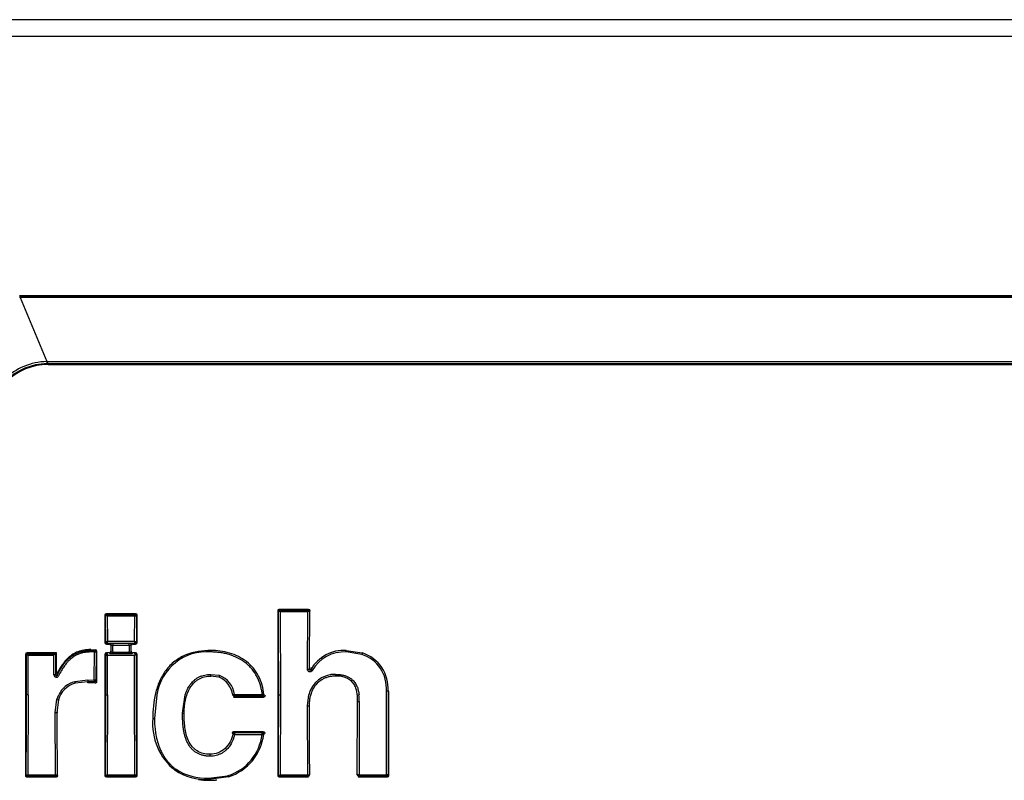
# Model space of a CAD drawing. Units: millimetres. Extents: x 641 to 6218, y -382 to 3064.
# Drawn here: x 1018 to 1134, y 824 to 914 of the extents above; entities that cross this region are included whole.
import ezdxf

# ---------------------------------------------------------------- set-up
doc = ezdxf.new("R2010")
doc.units = ezdxf.units.MM
doc.layers.add('DDT_620_8-10_', color=7, linetype='Continuous')
doc.layers.add('FactualArea', color=7, linetype='Continuous')

# ---------------------------------------------------------------- blocks, each defined once
blk = doc.blocks.new('SE2')
at = {"layer": 'DDT_620_8-10_', "color": 2, "linetype": 'Continuous'}
for p, q in [((555, 1295.36), (155, 1295.36)), ((555, 1293.36), (155, 1293.36)), ((552.28, 1262.58), (376.15, 1262.58)), ((376.16, 1262.55), (376.17, 1262.55)), ((376.22, 1262.4), (376.16, 1262.4)), ((552.25, 1262.55), (376.17, 1262.55)), ((552.25, 1262.4), (376.22, 1262.4)), ((376.22, 1262.4), (379.38, 1254.78)), ((379.48, 1254.78), (379.38, 1254.78)), ((379.39, 1254.53), (379.48, 1254.53)), ((379.48, 1254.78), (551.51, 1254.78)), ((379.48, 1254.78), (379.48, 1254.53)), ((379.48, 1254.53), (551.51, 1254.53)), ((379.53, 1254.43), (379.48, 1254.53)), ((379.53, 1254.43), (551.6, 1254.43)), ((389.93, 1224.84), (386.45, 1224.84)), ((386.54, 1224.76), (386.45, 1224.84)), ((389.85, 1224.76), (389.93, 1224.84)), ((406.88, 1225.1), (406.8, 1225.18)), ((406.8, 1225.18), (406.8, 1205.64)), ((407.06, 1225.28), (406.98, 1225.36)), ((410.46, 1225.36), (406.98, 1225.36)), ((407.06, 1225.28), (407.06, 1225.28)), ((407.06, 1225.28), (410.38, 1225.28)), ((407.08, 1225.12), (410.36, 1225.12)), ((407.08, 1225.12), (407.11, 1215.21)), ((410.33, 1218.23), (410.36, 1225.12)), ((410.38, 1225.28), (410.46, 1225.36)), ((410.56, 1225.1), (410.64, 1225.18)), ((386.27, 1224.66), (386.27, 1221.42)), ((386.36, 1224.58), (386.27, 1224.66)), ((386.37, 1221.52), (386.36, 1224.58)), ((386.54, 1224.76), (389.85, 1224.76)), ((386.56, 1224.6), (389.83, 1224.6)), ((386.56, 1224.6), (386.57, 1221.57)), ((389.81, 1221.57), (389.83, 1224.6)), ((390.03, 1224.58), (390.01, 1221.52)), ((390.03, 1224.58), (390.11, 1224.66)), ((390.11, 1221.42), (390.11, 1224.66)), ((386.37, 1221.52), (386.27, 1221.42)), ((386.55, 1221.34), (386.45, 1221.24)), ((386.57, 1221.57), (386.55, 1221.56)), ((386.55, 1221.56), (386.57, 1221.54)), ((386.55, 1221.34), (389.83, 1221.34)), ((386.55, 1221.34), (386.55, 1221.34)), ((386.57, 1221.54), (386.57, 1221.57)), ((386.57, 1221.57), (389.81, 1221.57)), ((386.86, 1221.31), (386.79, 1221.24)), ((389.15, 1221.32), (387.24, 1221.32)), ((387.24, 1221.32), (387.24, 1221.12)), ((389.15, 1221.12), (389.15, 1221.32)), ((389.59, 1221.24), (389.53, 1221.31)), ((389.84, 1221.56), (389.81, 1221.57)), ((389.81, 1221.54), (389.81, 1221.57)), ((389.81, 1221.54), (389.84, 1221.56)), ((389.83, 1221.34), (389.93, 1221.24)), ((389.83, 1221.34), (389.83, 1221.34)), ((390.01, 1221.52), (390.11, 1221.42)), ((380.53, 1220.2), (377.04, 1220.2)), ((377.14, 1220.09), (377.04, 1220.2)), ((380.43, 1220.1), (380.53, 1220.2)), ((380.53, 1217.85), (380.53, 1220.2)), ((384.6, 1220.59), (385.18, 1220.55)), ((384.6, 1220.59), (384.6, 1220.48)), ((384.6, 1220.48), (385.07, 1220.46)), ((384.6, 1220.48), (384.6, 1220.3)), ((385.03, 1220.28), (384.6, 1220.3)), ((385.02, 1216.96), (385.03, 1220.28)), ((385.18, 1220.55), (385.07, 1220.46)), ((385.23, 1220.28), (385.22, 1216.93)), ((385.34, 1220.37), (385.23, 1220.28)), ((385.23, 1220.28), (385.23, 1220.28)), ((385.34, 1216.8), (385.34, 1220.37)), ((386.45, 1221.24), (386.79, 1221.24)), ((386.79, 1220.2), (386.45, 1220.2)), ((386.56, 1220.09), (386.45, 1220.2)), ((386.79, 1220.2), (386.86, 1220.13)), ((387.04, 1221.13), (386.97, 1221.06)), ((386.97, 1221.06), (386.97, 1220.38)), ((386.97, 1220.38), (387.04, 1220.31)), ((387.24, 1221.12), (389.15, 1221.12)), ((387.24, 1220.28), (389.14, 1220.28)), ((387.24, 1220.28), (387.24, 1220.12)), ((389.14, 1220.12), (389.14, 1220.28)), ((389.34, 1220.31), (389.41, 1220.38)), ((389.41, 1221.06), (389.35, 1221.13)), ((389.41, 1220.38), (389.41, 1221.06)), ((389.52, 1220.13), (389.59, 1220.2)), ((389.59, 1221.24), (389.93, 1221.24)), ((389.93, 1220.2), (389.59, 1220.2)), ((389.83, 1220.09), (389.93, 1220.2)), ((398.85, 1220.48), (398.85, 1220.3)), ((414.92, 1220.48), (416.83, 1220.19)), ((414.92, 1220.3), (414.92, 1220.48)), ((416.77, 1220.02), (414.92, 1220.3)), ((416.83, 1220.19), (416.84, 1220.19)), ((376.86, 1220.02), (376.86, 1205.64)), ((376.96, 1219.92), (376.86, 1220.02)), ((376.97, 1215.21), (376.96, 1219.92)), ((376.96, 1219.92), (376.96, 1219.92)), ((377.14, 1220.09), (380.43, 1220.09)), ((377.16, 1219.91), (380.23, 1219.91)), ((380.22, 1217.59), (380.23, 1219.91)), ((380.43, 1220.1), (380.42, 1217.58)), ((380.43, 1220.09), (380.43, 1220.1)), ((386.27, 1220.02), (386.27, 1205.64)), ((386.38, 1219.92), (386.27, 1220.02)), ((386.38, 1219.92), (386.38, 1219.92)), ((386.39, 1215.21), (386.38, 1219.92)), ((386.56, 1220.09), (386.51, 1220.09)), ((386.58, 1219.91), (389.81, 1219.91)), ((387.24, 1220.12), (389.14, 1220.12)), ((389.8, 1215.21), (389.81, 1219.91)), ((390, 1219.92), (390.01, 1219.92)), ((390.01, 1219.92), (390.11, 1220.02)), ((390.11, 1205.64), (390.11, 1220.02)), ((380.63, 1217.83), (380.61, 1217.61)), ((410.72, 1218.31), (410.71, 1218.25)), ((410.71, 1218.25), (410.71, 1218.18)), ((410.74, 1218.24), (410.71, 1218.25)), ((410.71, 1218.18), (410.74, 1218.24)), ((410.73, 1218.45), (410.72, 1218.31)), ((380.61, 1217.61), (380.6, 1217.54)), ((380.6, 1217.54), (380.63, 1217.6)), ((380.63, 1217.6), (380.61, 1217.61)), ((382.71, 1216.78), (384.24, 1216.98)), ((384.24, 1216.77), (382.76, 1216.58)), ((384.24, 1216.98), (385.02, 1216.96)), ((384.24, 1216.98), (384.24, 1216.77)), ((385.03, 1216.75), (384.24, 1216.77)), ((384.24, 1216.65), (384.24, 1216.77)), ((385.14, 1216.63), (384.24, 1216.65)), ((385.03, 1216.75), (385.14, 1216.63)), ((385.22, 1216.93), (385.29, 1216.85)), ((385.29, 1216.85), (385.34, 1216.8)), ((398.84, 1217.64), (399.85, 1217.53)), ((399.8, 1217.32), (398.85, 1217.43)), ((399.8, 1217.32), (399.82, 1217.32)), ((399.85, 1217.53), (399.87, 1217.52)), ((413.66, 1217.64), (413.66, 1217.43)), ((419.69, 1215.21), (419.69, 1215.66)), ((420, 1215.66), (419.89, 1215.66)), ((420, 1205.64), (420, 1215.66)), ((377.17, 1215.21), (376.97, 1215.21)), ((377.17, 1215.21), (377.14, 1205.7)), ((380.39, 1213.13), (380.59, 1214.67)), ((380.59, 1214.67), (380.8, 1215.21)), ((380.78, 1214.61), (380.59, 1213.13)), ((386.39, 1215.21), (386.59, 1215.21)), ((386.59, 1215.21), (386.55, 1205.7)), ((389.83, 1205.7), (389.8, 1215.21)), ((392.45, 1215.21), (392.16, 1212.4)), ((395.49, 1213.04), (395.8, 1215.21)), ((401.65, 1215.05), (401.55, 1214.94)), ((401.55, 1214.94), (405.11, 1214.94)), ((404.98, 1215.05), (401.65, 1215.05)), ((401.66, 1215.25), (404.96, 1215.25)), ((405.11, 1214.94), (404.98, 1215.05)), ((406.91, 1215.21), (407.11, 1215.21)), ((407.11, 1215.21), (407.08, 1205.7)), ((410.33, 1213.91), (410.49, 1215.21)), ((416.24, 1205.72), (416.27, 1214.41)), ((416.47, 1214.41), (416.44, 1205.7)), ((419.72, 1205.7), (419.69, 1215.21)), ((380.41, 1205.7), (380.39, 1213.13)), ((380.7, 1213.13), (380.59, 1213.13)), ((410.36, 1205.7), (410.33, 1213.91)), ((401.55, 1210.83), (401.64, 1210.73)), ((405.08, 1210.83), (401.55, 1210.83)), ((404.95, 1210.73), (405.08, 1210.83)), ((401.37, 1210.67), (401.46, 1210.57)), ((401.64, 1210.73), (401.64, 1210.73)), ((401.64, 1210.73), (404.95, 1210.73)), ((401.66, 1210.53), (401.64, 1210.51)), ((401.64, 1210.51), (401.66, 1210.51)), ((401.66, 1210.51), (401.66, 1210.53)), ((401.66, 1210.51), (404.93, 1210.51)), ((404.93, 1210.53), (404.93, 1210.51)), ((404.95, 1210.51), (404.93, 1210.53)), ((404.93, 1210.51), (404.95, 1210.51)), ((404.95, 1210.72), (404.95, 1210.73)), ((398.77, 1207.93), (398.77, 1208.16)), ((376.94, 1205.72), (376.86, 1205.64)), ((377.12, 1205.54), (377.04, 1205.46)), ((377.04, 1205.46), (380.52, 1205.46)), ((377.12, 1205.54), (377.12, 1205.54)), ((380.43, 1205.54), (377.12, 1205.54)), ((377.14, 1205.7), (380.41, 1205.7)), ((380.43, 1205.54), (380.52, 1205.46)), ((380.61, 1205.72), (380.7, 1205.64)), ((386.35, 1205.72), (386.27, 1205.64)), ((386.53, 1205.54), (386.45, 1205.46)), ((386.45, 1205.46), (389.93, 1205.46)), ((386.53, 1205.54), (386.53, 1205.54)), ((389.85, 1205.54), (386.53, 1205.54)), ((386.55, 1205.7), (389.83, 1205.7)), ((389.85, 1205.54), (389.93, 1205.46)), ((390.03, 1205.72), (390.11, 1205.64)), ((398.61, 1205.31), (400.83, 1205.61)), ((400.96, 1205.48), (398.61, 1205.15)), ((398.61, 1205.31), (398.61, 1205.15)), ((398.61, 1205.07), (398.61, 1205.15)), ((400.83, 1205.61), (400.9, 1205.63)), ((406.88, 1205.72), (406.8, 1205.64)), ((407.06, 1205.54), (406.98, 1205.46)), ((406.98, 1205.46), (410.46, 1205.46)), ((407.06, 1205.54), (407.06, 1205.54)), ((410.38, 1205.54), (407.06, 1205.54)), ((407.08, 1205.7), (410.36, 1205.7)), ((410.38, 1205.54), (410.46, 1205.46)), ((416.42, 1205.54), (416.34, 1205.46)), ((416.34, 1205.46), (419.82, 1205.46)), ((416.42, 1205.54), (416.42, 1205.54)), ((419.74, 1205.54), (416.42, 1205.54)), ((416.44, 1205.7), (419.72, 1205.7)), ((419.74, 1205.54), (419.82, 1205.46)), ((419.92, 1205.72), (420, 1205.64))]:
    blk.add_line(p, q, dxfattribs=at)
for centre, radius, start, end in [((379.54, 1247.39), 7.39, 91.255, 134.5508), ((379.49, 1247.53), 7, 90.8207, 134.9922), ((379.53, 1247.43), 7, 89.9988, 135.0012), ((418.48, 1255.21), 39.1, 180.6287, 180.9975), ((406.98, 1225.18), 0.18, 89.9866, 180.0134), ((407.06, 1225.1), 0.18, 90.1078, 179.8795), ((407.06, 1225.1), 0.18, 91.4047, 177.8861), ((407, 1224.74), 0.385, 78.8161, 108.2146), ((-1021.47, 1215.26), 1428.38, 359.99831, 0.39477), ((410.43, 1224.74), 0.383, 71.707, 101.2614), ((410.38, 1225.1), 0.18, 0.061, 90.0177), ((410.37, 1225.1), 0.18, 2.0164, 88.5721), ((1836.89, 1215.29), 1426.36, 179.60605, 179.88224), ((386.54, 1224.58), 0.18, 89.9874, 179.9587), ((386.54, 1224.58), 0.18, 91.4221, 178.0767), ((386.48, 1224.21), 0.39, 78.6033, 107.63), ((385.04, 1224.49), 1.52, 3.8357, 10.0507), ((391.28, 1224.5), 1.45, 169.8065, 176.3011), ((389.85, 1224.58), 0.18, 0.0808, 90.0202), ((389.84, 1224.58), 0.179, 1.7867, 88.7321), ((386.55, 1221.52), 0.181, 180.1017, 269.759), ((386.55, 1221.52), 0.18, 180.6658, 270.0726), ((396.68, 1220.55), 10.16, 174.4049, 175.5232), ((387.15, 1218.38), 2.94, 88.2304, 95.6433), ((386.86, 1221.13), 0.18, 0.0842, 89.9158), ((389.24, 1218.38), 2.94, 84.3568, 91.7696), ((389.53, 1221.13), 0.18, 90.0842, 179.9158), ((389.83, 1221.52), 0.18, 270.0596, 359.9932), ((387.14, 1219.93), 2.14, 165.6167, 170.4764), ((385.13, 1219.51), 0.778, 82.7243, 97.3555), ((385.05, 1220.28), 0.18, 0.0494, 84.2678), ((385.05, 1220.28), 0.18, 0.5616, 83.7698), ((386.79, 1221.06), 0.18, 359.9866, 90.0134), ((386.86, 1220.31), 0.18, 270.0842, 359.9158), ((387.15, 1223.04), 2.92, 264.3201, 271.7842), ((387.2, 1222.49), 1.37, 263.3993, 271.7998), ((389.23, 1223.04), 2.92, 268.2157, 275.68), ((389.19, 1222.49), 1.37, 268.1997, 276.6013), ((389.52, 1220.31), 0.18, 180.0842, 269.9158), ((389.59, 1221.06), 0.18, 89.9866, 180.0134), ((398.37, 1214.35), 5.98, 85.3335, 171.6767), ((414.67, 1215.93), 4.56, 86.8813, 149.5973), ((414.67, 1215.97), 4.34, 86.6856, 150.6967), ((415.48, 1215.98), 4.42, 355.764, 72.0193), ((377.14, 1219.91), 0.18, 90.0868, 179.8165), ((377.14, 1219.92), 0.18, 90.3937, 179.5798), ((377.05, 1219.27), 0.649, 80.3064, 97.8907), ((381.23, 1219.01), 1.35, 126.6533, 138.0753), ((386.56, 1219.91), 0.181, 90.1531, 179.6991), ((386.56, 1219.92), 0.18, 90.4141, 179.5715), ((389.92, 1219.18), 0.74, 83.1939, 98.6108), ((389.82, 1219.92), 0.18, 0.4343, 89.5954), ((1832.86, 1215.21), 1442.86, 179.81316, 180.37682), ((415.47, 1215.99), 4.23, 355.4523, 72.1433), ((410.38, 1217.33), 0.908, 80.4253, 93.0872), ((410.62, 1218.22), 0.0945, 177.854, 333.6971), ((410.31, 1217.11), 1.14, 59.9991, 69.8206), ((380.27, 1216.41), 1.18, 82.4874, 92.2206), ((380.52, 1217.59), 0.295, 179.5725, 332.2555), ((380.11, 1216.3), 1.33, 60.0373, 68.4722), ((383.46, 1213.9), 2.97, 104.783, 153.8173), ((384.9, 1215.34), 1.63, 78.4083, 85.5236), ((360.16, 1216.08), 24.88, 1.5401, 2.0179), ((385.04, 1216.93), 0.18, 265.8159, 359.8162), ((385.04, 1216.93), 0.18, 265.9159, 359.7162), ((385.16, 1216.89), 0.0605, 355.6285, 40.9819), ((394.37, 1217.41), 4.48, 0.3375, 3.0158), ((403.77, 1216.19), 4.12, 161.1504, 164.047), ((398.78, 1214.8), 2.72, 8.2255, 67.3898), ((398.8, 1214.83), 2.9, 8.3866, 68.3909), ((413.54, 1214.51), 3.13, 87.7969, 167.1018), ((413.89, 1214.98), 2.47, 41.4565, 95.3609), ((383.46, 1213.88), 2.79, 104.5865, 164.7539), ((419.73, 1209.38), 6.28, 88.5917, 90.4148), ((1862.48, 1215.2), 1442.59, 179.98177, 180.37641), ((-1062.22, 1215.19), 1439.19, 359.62301, 0.00093), ((382.29, 1220.16), 5.75, 252.7969, 254.7823), ((-1052.81, 1215.19), 1439.19, 359.62301, 0.00093), ((401.65, 1215.23), 0.181, 192.9163, 269.883), ((398.2, 1215.43), 3.47, 353.7785, 357.0926), ((411.38, 1215.88), 6.46, 185.5479, 187.3329), ((405.08, 1210.65), 4.61, 89.0202, 91.5213), ((404.98, 1215.23), 0.18, 270.2, 6.5489), ((390, 1198.59), 22.52, 47.2679, 47.7135), ((-1032.28, 1215.19), 1439.19, 359.62301, 0.00093), ((416.43, 1217.83), 3.42, 267.4213, 270.7671), ((408.49, 1214.49), 7.98, 359.375, 5.174), ((380.43, 1214.46), 1.33, 268.0268, 276.6554), ((1806.76, 1215.14), 1426.18, 180.08075, 180.3786), ((410.37, 1216.02), 2.11, 268.7582, 274.177), ((1840.11, 1215.16), 1429.59, 180.0501, 180.37834), ((399.04, 1211.8), 7.1, 175.0385, 231.406), ((399.15, 1211.18), 5.82, 287.5058, 353.342), ((399.12, 1211.25), 6.05, 287.6704, 353.0849), ((401.64, 1210.55), 0.181, 90.3851, 171.1224), ((401.64, 1210.55), 0.179, 89.7825, 171.1597), ((401.59, 1210.59), 0.111, 155.4384, 194.6681), ((435.86, 1213.33), 34.31, 184.3469, 184.6798), ((398.74, 1211.28), 6.23, 353.0446, 354.8774), ((404.95, 1210.55), 0.181, 351.4836, 89.7278), ((404.95, 1210.54), 0.181, 352.0156, 89.6636), ((404.98, 1210.57), 0.14, 333.7555, 13.0645), ((398.35, 1212.02), 6.87, 237.0125, 272.1443), ((398.34, 1211.91), 6.6, 236.8085, 272.3442), ((377.04, 1205.64), 0.18, 179.9866, 270.0134), ((377.12, 1205.72), 0.18, 180.0796, 269.8782), ((377.12, 1205.72), 0.18, 181.8948, 268.7195), ((377.06, 1206.1), 0.407, 252.8965, 280.6746), ((380.49, 1206.1), 0.402, 259.14, 287.2897), ((380.43, 1205.72), 0.18, 269.9769, 359.9255), ((380.43, 1205.72), 0.18, 271.474, 357.9887), ((386.53, 1205.72), 0.18, 180.0796, 269.8782), ((386.54, 1205.72), 0.18, 181.8948, 268.7195), ((386.48, 1206.1), 0.407, 252.8965, 280.6746), ((389.9, 1206.27), 0.57, 263.3433, 283.0836), ((389.85, 1205.72), 0.18, 269.9765, 359.9254), ((389.84, 1205.72), 0.18, 271.4755, 357.988), ((401.62, 1205.82), 0.746, 194.5165, 207.1726), ((407.06, 1205.72), 0.18, 180.0796, 269.8782), ((407.07, 1205.72), 0.18, 181.8948, 268.7195), ((407.01, 1206.1), 0.407, 252.8965, 280.6746), ((410.43, 1206.1), 0.402, 259.1395, 287.2899), ((410.38, 1205.72), 0.18, 269.9769, 359.9255), ((410.37, 1205.72), 0.18, 271.4741, 357.9887), ((416.42, 1205.72), 0.18, 180.0956, 269.9108), ((416.43, 1205.72), 0.179, 181.806, 268.8338), ((421.13, 1205.79), 1.41, 183.6343, 190.2926), ((419.74, 1205.72), 0.18, 269.9882, 359.956), ((419.73, 1205.72), 0.18, 271.4543, 358.0262)]:
    blk.add_arc(centre, radius, start, end, dxfattribs=at)
for centre, major_axis, ratio, start_param, end_param in [((386.45, 1224.66), (0.127, -0.127), 0.998783, 2.356803, 3.926382), ((389.93, 1224.66), (-0.127, -0.127), 0.998783, 2.356803, 3.926382), ((410.46, 1225.18), (-0.127, -0.127), 0.998783, 2.356803, 3.926382), ((386.45, 1221.42), (0.127, 0.127), 0.998783, 2.356803, 3.926382), ((389.93, 1221.42), (-0.127, 0.127), 0.998783, 2.356803, 3.926382), ((377.04, 1220.02), (0.127, -0.127), 0.998783, 2.356803, 3.926382), ((385.16, 1220.37), (-0.134, -0.121), 0.998895, 2.413297, 3.874385), ((386.45, 1220.02), (0.127, -0.127), 0.998783, 2.356803, 3.926382), ((386.79, 1220.38), (-0.127, 0.127), 0.998783, 2.356803, 3.926382), ((385.31, 1215.21), (0, 49.85), 0.034899, -1.468352, -1.45185), ((385.51, 1215.21), (0, 50.05), 0.03476, -1.469388, -1.452496), ((390.87, 1215.21), (0, 50.05), 0.03476, 1.452496, 1.469388), ((391.07, 1215.21), (0, 49.85), 0.0349, 1.45185, 1.468352), ((389.59, 1220.38), (0.127, 0.127), 0.998783, 2.356803, 3.926382), ((389.93, 1220.02), (-0.127, -0.127), 0.998783, 2.356803, 3.926382), ((416.77, 1220), (0.063, 0.19), 0.029641, 0.034993, 1.481401), ((375.4, 1215.21), (0, 51.06), 0.034762, 4.712397, 4.80458), ((384.81, 1215.21), (0, 51.06), 0.034762, 4.712397, 4.80458), ((382.71, 1216.77), (-0.057, 0.192), 0.008711, 3.175285, 4.740493), ((385.16, 1216.8), (-0.122, 0.132), 0.998664, 2.292339, 3.964799), ((392.16, 1212.41), (0.2, 0), 0.055024, 3.176552, 4.712495), ((395.49, 1213.05), (-0.2, 0), 0.042482, 1.570733, 3.106655), ((401.55, 1210.65), (0.119, -0.134), 0.998924, 2.416971, 3.878255), ((394.72, 1206.42), (-0.114, -0.164), 0.100031, 0.035021, 1.428588), ((380.52, 1205.64), (-0.127, 0.127), 0.998783, 2.356803, 3.926382), ((386.45, 1205.64), (0.127, 0.127), 0.998783, 2.356803, 3.926382), ((389.93, 1205.64), (-0.127, 0.127), 0.998783, 2.356803, 3.926382), ((406.98, 1205.64), (0.127, 0.127), 0.998783, 2.356803, 3.926382), ((419.82, 1205.64), (-0.127, 0.127), 0.998783, 2.356803, 3.926382)]:
    blk.add_ellipse(centre, major_axis=major_axis, ratio=ratio, start_param=start_param, end_param=end_param, dxfattribs=at)
for points, degree, knots in [([(376.17, 1262.55), (376.18, 1262.55), (376.19, 1262.53), (376.21, 1262.48), (376.22, 1262.44), (376.22, 1262.4)], 3, [0, 0, 0, 0, 0.5, 0.5, 1, 1, 1, 1]), ([(407.06, 1225.28), (407.06, 1225.28), (407.07, 1225.26), (407.07, 1225.2), (407.08, 1225.16), (407.08, 1225.12)], 3, [0, 0, 0, 0, 0.5, 0.5, 1, 1, 1, 1]), ([(410.36, 1225.12), (410.36, 1225.16), (410.37, 1225.2), (410.37, 1225.26), (410.38, 1225.28), (410.38, 1225.28)], 3, [0, 0, 0, 0, 0.5, 0.5, 1, 1, 1, 1]), ([(386.37, 1221.52), (386.37, 1221.53), (386.39, 1221.54), (386.46, 1221.55), (386.5, 1221.56), (386.55, 1221.56)], 3, [0, 0, 0, 0, 0.5, 0.5, 1, 1, 1, 1]), ([(389.83, 1221.34), (389.83, 1221.35), (389.83, 1221.35), (389.83, 1221.37), (389.83, 1221.4), (389.82, 1221.44), (389.82, 1221.49), (389.82, 1221.52), (389.81, 1221.54)], 3, [0, 0, 0, 0, 0.135978, 0.284184, 0.444664, 0.617447, 0.802554, 1, 1, 1, 1]), ([(390.01, 1221.52), (390.01, 1221.52), (390.01, 1221.5), (390, 1221.46), (389.99, 1221.43), (389.96, 1221.39), (389.91, 1221.36), (389.86, 1221.35), (389.83, 1221.34)], 3, [0, 0, 0, 0, 0.07, 0.233532, 0.344491, 0.504407, 0.701076, 1, 1, 1, 1]), ([(389.84, 1221.56), (389.88, 1221.56), (389.93, 1221.55), (389.99, 1221.54), (390.01, 1221.53), (390.01, 1221.52)], 3, [0, 0, 0, 0, 0.5, 0.5, 1, 1, 1, 1]), ([(384.6, 1220.59), (384.01, 1220.59), (383.02, 1220.4), (381.62, 1219.5), (380.98, 1218.48), (380.63, 1217.83)], 3, [0, 0, 0, 0, 0.260751, 0.521503, 1, 1, 1, 1]), ([(380.63, 1217.6), (380.69, 1217.71), (380.82, 1217.94), (381.03, 1218.31), (381.31, 1218.74), (381.67, 1219.22), (382.08, 1219.62), (382.49, 1219.92), (382.87, 1220.13), (383.27, 1220.29), (383.69, 1220.4), (384.14, 1220.47), (384.44, 1220.48), (384.6, 1220.48)], 3, [0, 0, 0, 0, 0.070548, 0.152116, 0.244439, 0.369052, 0.493999, 0.576722, 0.658625, 0.740891, 0.824627, 0.910773, 1, 1, 1, 1]), ([(384.6, 1220.3), (384.52, 1220.3), (384.38, 1220.3), (384.16, 1220.28), (383.95, 1220.26), (383.74, 1220.22), (383.54, 1220.18), (383.28, 1220.1), (382.96, 1219.97), (382.59, 1219.76), (382.26, 1219.52), (381.95, 1219.23), (381.68, 1218.91), (381.39, 1218.53), (381.09, 1218.04), (380.89, 1217.66), (380.78, 1217.45)], 3, [0, 0, 0, 0, 0.04401, 0.086952, 0.12893, 0.170058, 0.210456, 0.250248, 0.331614, 0.414338, 0.499783, 0.57562, 0.658632, 0.749496, 0.858272, 1, 1, 1, 1]), ([(387.04, 1220.31), (387.04, 1220.31), (387.05, 1220.3), (387.06, 1220.3), (387.08, 1220.3), (387.11, 1220.29), (387.14, 1220.29), (387.17, 1220.28), (387.2, 1220.28), (387.22, 1220.28), (387.23, 1220.28), (387.24, 1220.28)], 3, [0, 0, 0, 0, 0.143778, 0.285642, 0.421746, 0.548841, 0.66454, 0.767552, 0.857546, 0.934817, 1, 1, 1, 1]), ([(389.14, 1220.28), (389.16, 1220.28), (389.19, 1220.28), (389.24, 1220.29), (389.29, 1220.29), (389.33, 1220.3), (389.34, 1220.31), (389.34, 1220.31)], 3, [0, 0, 0, 0, 0.134421, 0.306024, 0.514343, 0.751081, 1, 1, 1, 1]), ([(398.85, 1220.48), (397.86, 1220.48), (396.32, 1220.27), (394.52, 1219.25), (393.46, 1218.16), (392.71, 1216.82), (392.09, 1214.89), (391.97, 1213.41), (391.96, 1212.41)], 3, [0, 0, 0, 0, 0.25, 0.375, 0.5, 0.625, 0.75, 1, 1, 1, 1]), ([(405.16, 1215.25), (405.07, 1216), (404.78, 1217.11), (403.93, 1218.4), (403.11, 1219.19), (402.14, 1219.79), (400.73, 1220.33), (399.6, 1220.48), (398.85, 1220.48)], 3, [0, 0, 0, 0, 0.25, 0.375, 0.5, 0.625, 0.75, 1, 1, 1, 1]), ([(404.96, 1215.25), (404.95, 1215.33), (404.93, 1215.48), (404.89, 1215.71), (404.84, 1215.93), (404.79, 1216.15), (404.71, 1216.46), (404.57, 1216.87), (404.27, 1217.52), (403.88, 1218.13), (403.38, 1218.67), (402.84, 1219.14), (402.06, 1219.62), (401.2, 1219.95), (400.49, 1220.14), (399.95, 1220.23), (399.41, 1220.29), (399.04, 1220.3), (398.85, 1220.3)], 3, [0, 0, 0, 0, 0.026463, 0.052617, 0.07849, 0.104108, 0.1295, 0.190963, 0.250542, 0.375464, 0.437219, 0.500276, 0.621466, 0.750085, 0.81194, 0.873985, 0.936561, 1, 1, 1, 1]), ([(377.14, 1220.09), (377.15, 1220.09), (377.15, 1220.07), (377.16, 1220.01), (377.16, 1219.96), (377.16, 1219.91)], 3, [0, 0, 0, 0, 0.5, 0.5, 1, 1, 1, 1]), ([(386.38, 1219.92), (386.38, 1219.92), (386.39, 1219.92), (386.42, 1219.92), (386.44, 1219.92), (386.49, 1219.92), (386.53, 1219.92), (386.58, 1219.91)], 3, [0, 0, 0, 0, 0.25, 0.25, 0.5, 0.5, 1, 1, 1, 1]), ([(386.56, 1220.09), (386.56, 1220.09), (386.56, 1220.07), (386.57, 1220.01), (386.57, 1219.96), (386.58, 1219.91)], 3, [0, 0, 0, 0, 0.5, 0.5, 1, 1, 1, 1]), ([(380.53, 1217.85), (380.53, 1217.82), (380.57, 1217.81), (380.61, 1217.8), (380.63, 1217.83)], 2, [0, 0, 0, 0.5, 0.5, 1, 1, 1]), ([(410.88, 1218.09), (410.88, 1218.08), (410.86, 1218.05), (410.82, 1218.01), (410.78, 1217.98), (410.73, 1217.95), (410.65, 1217.93), (410.55, 1217.94), (410.46, 1217.98), (410.39, 1218.05), (410.34, 1218.13), (410.33, 1218.2), (410.33, 1218.23)], 3, [0, 0, 0, 0, 0.064292, 0.1272, 0.190576, 0.256232, 0.380996, 0.501201, 0.621929, 0.748874, 0.87739, 1, 1, 1, 1]), ([(380.42, 1217.58), (380.42, 1217.57), (380.42, 1217.55), (380.44, 1217.52), (380.46, 1217.5), (380.5, 1217.48), (380.56, 1217.48), (380.59, 1217.52), (380.6, 1217.54)], 3, [0, 0, 0, 0, 0.067022, 0.257233, 0.385687, 0.50612, 0.746826, 1, 1, 1, 1]), ([(395.69, 1213.05), (395.69, 1213.57), (395.78, 1214.6), (396.2, 1215.83), (396.73, 1216.55), (397.1, 1216.88), (397.51, 1217.16), (398.09, 1217.38), (398.6, 1217.43), (398.85, 1217.43)], 3, [0, 0, 0, 0, 0.25, 0.5, 0.625, 0.6875, 0.75, 0.875, 1, 1, 1, 1]), ([(395.8, 1215.21), (395.82, 1215.28), (395.87, 1215.42), (395.95, 1215.62), (396.03, 1215.81), (396.19, 1216.13), (396.46, 1216.54), (396.83, 1216.93), (397.17, 1217.18), (397.47, 1217.35), (397.79, 1217.48), (398.13, 1217.57), (398.48, 1217.63), (398.72, 1217.64), (398.84, 1217.64)], 3, [0, 0, 0, 0, 0.052753, 0.103879, 0.153479, 0.201666, 0.357088, 0.500093, 0.582553, 0.663791, 0.744993, 0.82735, 0.912002, 1, 1, 1, 1]), ([(413.66, 1217.43), (413.6, 1217.43), (413.47, 1217.43), (413.28, 1217.42), (413.1, 1217.39), (412.91, 1217.36), (412.73, 1217.31), (412.54, 1217.25), (412.3, 1217.16), (411.85, 1216.93), (411.33, 1216.49), (410.92, 1215.85), (410.71, 1215.3), (410.59, 1214.81), (410.53, 1214.36), (410.53, 1214.06), (410.53, 1213.91)], 3, [0, 0, 0, 0, 0.03532, 0.070714, 0.106198, 0.141796, 0.177539, 0.21347, 0.249642, 0.324751, 0.496194, 0.630822, 0.745677, 0.831356, 0.916295, 1, 1, 1, 1]), ([(413.66, 1217.64), (413.73, 1217.64), (413.88, 1217.64), (414.09, 1217.63), (414.3, 1217.6), (414.49, 1217.57), (414.68, 1217.52), (414.85, 1217.47), (415.02, 1217.41), (415.18, 1217.33), (415.33, 1217.25), (415.47, 1217.15), (415.69, 1216.98), (415.96, 1216.68), (416.21, 1216.24), (416.37, 1215.74), (416.42, 1215.4), (416.44, 1215.21)], 3, [0, 0, 0, 0, 0.053575, 0.105064, 0.154589, 0.202289, 0.24832, 0.292852, 0.336076, 0.3782, 0.419447, 0.460058, 0.500282, 0.622642, 0.75025, 0.867411, 1, 1, 1, 1]), ([(416.27, 1214.41), (416.27, 1214.48), (416.27, 1214.64), (416.27, 1214.88), (416.25, 1215.13), (416.22, 1215.39), (416.18, 1215.65), (416.11, 1215.9), (416.02, 1216.15), (415.9, 1216.39), (415.79, 1216.54), (415.74, 1216.61)], 3, [0, 0, 0, 0, 0.097997, 0.202498, 0.311642, 0.423825, 0.537731, 0.652414, 0.767458, 0.883078, 1, 1, 1, 1]), ([(401.66, 1215.25), (401.64, 1215.24), (401.61, 1215.23), (401.58, 1215.23), (401.55, 1215.22), (401.53, 1215.21), (401.52, 1215.21), (401.52, 1215.21), (401.52, 1215.21), (401.51, 1215.2), (401.51, 1215.2), (401.51, 1215.2), (401.51, 1215.2), (401.5, 1215.2), (401.5, 1215.2), (401.5, 1215.2), (401.5, 1215.2), (401.5, 1215.2), (401.5, 1215.2), (401.49, 1215.2), (401.49, 1215.2), (401.49, 1215.2), (401.49, 1215.2), (401.49, 1215.2), (401.49, 1215.2), (401.49, 1215.2), (401.49, 1215.2), (401.48, 1215.2), (401.48, 1215.2), (401.48, 1215.19), (401.48, 1215.19), (401.48, 1215.19), (401.48, 1215.19), (401.48, 1215.19), (401.48, 1215.19), (401.48, 1215.19), (401.48, 1215.19), (401.48, 1215.19), (401.48, 1215.19), (401.47, 1215.19), (401.47, 1215.19), (401.47, 1215.19), (401.47, 1215.19), (401.47, 1215.19), (401.47, 1215.19), (401.47, 1215.19), (401.47, 1215.19), (401.47, 1215.19)], 5, [0, 0, 0, 0, 0, 0, 0.527118, 0.527118, 0.527118, 0.588081, 0.588081, 0.588081, 0.649044, 0.649044, 0.649044, 0.678028, 0.678028, 0.678028, 0.705936, 0.705936, 0.705936, 0.73394, 0.73394, 0.73394, 0.761896, 0.761896, 0.761896, 0.789964, 0.789964, 0.789964, 0.818138, 0.818138, 0.818138, 0.851679, 0.851679, 0.851679, 0.879743, 0.879743, 0.879743, 0.907914, 0.907914, 0.907914, 0.941352, 0.941352, 0.941352, 0.969349, 0.969349, 0.969349, 1, 1, 1, 1, 1, 1]), ([(405.29, 1215.13), (405.29, 1215.06), (405.24, 1215), (405.18, 1214.94), (405.11, 1214.94)], 2, [0, 0, 0, 0.5, 0.5, 1, 1, 1]), ([(392.16, 1212.4), (392.17, 1212.29), (392.17, 1212.05), (392.18, 1211.71), (392.21, 1211.37), (392.24, 1211.03), (392.32, 1210.52), (392.45, 1209.86), (392.67, 1209.17), (392.89, 1208.64), (393.09, 1208.24), (393.31, 1207.87), (393.55, 1207.52), (393.81, 1207.2), (394.09, 1206.9), (394.39, 1206.62), (394.61, 1206.46), (394.72, 1206.38)], 3, [0, 0, 0, 0, 0.051766, 0.102587, 0.152513, 0.201596, 0.249892, 0.380092, 0.500059, 0.567628, 0.633109, 0.696791, 0.758991, 0.820047, 0.880318, 0.940175, 1, 1, 1, 1]), ([(398.77, 1207.93), (398.7, 1207.93), (398.56, 1207.93), (398.35, 1207.95), (398.16, 1207.98), (397.96, 1208.01), (397.78, 1208.06), (397.6, 1208.12), (397.43, 1208.19), (397.27, 1208.27), (397.11, 1208.36), (396.96, 1208.46), (396.82, 1208.58), (396.68, 1208.7), (396.55, 1208.83), (396.43, 1208.98), (396.32, 1209.13), (396.21, 1209.3), (396.11, 1209.48), (395.99, 1209.71), (395.87, 1210.02), (395.75, 1210.42), (395.65, 1210.85), (395.56, 1211.41), (395.5, 1212.15), (395.49, 1212.72), (395.49, 1213.04)], 3, [0, 0, 0, 0, 0.030646, 0.06037, 0.08926, 0.117414, 0.144937, 0.17194, 0.198544, 0.224871, 0.25105, 0.277211, 0.303486, 0.330002, 0.356886, 0.384258, 0.412232, 0.440915, 0.470406, 0.500796, 0.55581, 0.615475, 0.680189, 0.75026, 0.8607, 1, 1, 1, 1]), ([(398.77, 1208.16), (398.49, 1208.16), (397.95, 1208.21), (397.32, 1208.47), (396.9, 1208.79), (396.53, 1209.17), (396.17, 1209.75), (395.91, 1210.53), (395.71, 1211.63), (395.69, 1212.48), (395.69, 1213.05)], 3, [0, 0, 0, 0, 0.125, 0.25, 0.3125, 0.375, 0.5, 0.625, 0.75, 1, 1, 1, 1]), ([(405.08, 1210.83), (405.15, 1210.83), (405.21, 1210.77), (405.26, 1210.71), (405.25, 1210.63)], 2, [0, 0, 0, 0.5, 0.5, 1, 1, 1]), ([(401.46, 1210.57), (401.35, 1209.93), (401.03, 1209.3), (400.32, 1208.63), (400.04, 1208.45), (399.43, 1208.21), (399.1, 1208.16), (398.77, 1208.16)], 3, [0, 0, 0, 0, 0.5, 0.5, 0.75, 0.75, 1, 1, 1, 1]), ([(401.66, 1210.51), (401.65, 1210.45), (401.63, 1210.34), (401.59, 1210.18), (401.53, 1210.01), (401.47, 1209.84), (401.4, 1209.68), (401.27, 1209.41), (401.05, 1209.06), (400.74, 1208.7), (400.42, 1208.44), (400.13, 1208.26), (399.81, 1208.11), (399.48, 1208.01), (399.13, 1207.94), (398.89, 1207.93), (398.77, 1207.93)], 3, [0, 0, 0, 0, 0.039964, 0.080475, 0.121659, 0.163635, 0.206517, 0.250411, 0.378282, 0.500351, 0.584788, 0.666917, 0.748106, 0.82977, 0.913301, 1, 1, 1, 1]), ([(401.46, 1210.57), (401.46, 1210.57), (401.46, 1210.57), (401.46, 1210.57), (401.46, 1210.57), (401.51, 1210.55), (401.6, 1210.52), (401.64, 1210.51)], 3, [0, 0, 0, 0, 0.002523, 0.002523, 0.002523, 0.504173, 1, 1, 1, 1]), ([(404.95, 1210.51), (404.99, 1210.51), (405.03, 1210.51), (405.1, 1210.51), (405.13, 1210.51), (405.13, 1210.52)], 3, [0, 0, 0, 0, 0.5, 0.5, 1, 1, 1, 1]), ([(405.13, 1210.52), (405.13, 1210.52), (405.13, 1210.52), (405.13, 1210.52), (405.17, 1210.56), (405.21, 1210.59), (405.25, 1210.63)], 3, [0, 0, 0, 0, 0.000349, 0.000349, 0.000349, 1, 1, 1, 1]), ([(377.14, 1205.7), (377.14, 1205.66), (377.13, 1205.62), (377.13, 1205.56), (377.12, 1205.54), (377.12, 1205.54)], 3, [0, 0, 0, 0, 0.5, 0.5, 1, 1, 1, 1]), ([(380.43, 1205.54), (380.43, 1205.54), (380.43, 1205.56), (380.42, 1205.62), (380.42, 1205.66), (380.41, 1205.7)], 3, [0, 0, 0, 0, 0.5, 0.5, 1, 1, 1, 1]), ([(386.55, 1205.7), (386.55, 1205.66), (386.55, 1205.62), (386.54, 1205.56), (386.54, 1205.54), (386.53, 1205.54)], 3, [0, 0, 0, 0, 0.5, 0.5, 1, 1, 1, 1]), ([(389.85, 1205.54), (389.85, 1205.54), (389.84, 1205.56), (389.84, 1205.62), (389.83, 1205.66), (389.83, 1205.7)], 3, [0, 0, 0, 0, 0.5, 0.5, 1, 1, 1, 1]), ([(407.08, 1205.7), (407.08, 1205.66), (407.07, 1205.62), (407.07, 1205.56), (407.06, 1205.54), (407.06, 1205.54)], 3, [0, 0, 0, 0, 0.5, 0.5, 1, 1, 1, 1]), ([(410.38, 1205.54), (410.37, 1205.54), (410.37, 1205.56), (410.36, 1205.62), (410.36, 1205.66), (410.36, 1205.7)], 3, [0, 0, 0, 0, 0.5, 0.5, 1, 1, 1, 1]), ([(416.44, 1205.7), (416.44, 1205.66), (416.44, 1205.62), (416.43, 1205.56), (416.43, 1205.54), (416.42, 1205.54)], 3, [0, 0, 0, 0, 0.5, 0.5, 1, 1, 1, 1]), ([(419.91, 1205.71), (419.9, 1205.71), (419.87, 1205.7), (419.8, 1205.7), (419.76, 1205.7), (419.72, 1205.7)], 3, [0, 0, 0, 0, 0.5, 0.5, 1, 1, 1, 1])]:
    blk.add_open_spline(points, degree=degree, knots=knots, dxfattribs=at)
for points, degree in [([(389.83, 1224.6), (389.91, 1224.6), (390, 1224.6), (390.02, 1224.59)], 3), ([(397.37, 1205.15), (397.76, 1205.1), (398.17, 1205.07), (398.61, 1205.07)], 3), ([(398.61, 1205.07), (398.81, 1205.07), (399.01, 1205.07), (399.21, 1205.08), (399.4, 1205.1), (399.58, 1205.12)], 5), ([(416.44, 1205.7), (416.36, 1205.7), (416.27, 1205.7), (416.25, 1205.71)], 3)]:
    blk.add_open_spline(points, degree=degree, dxfattribs=at)

msp = doc.modelspace()

# ---------------------------------------------------------------- block references
at = {"layer": 'FactualArea', "color": 7}
msp.add_blockref('SE2', (641.44, -381.53), dxfattribs=at)

doc.saveas('drawing.dxf')
